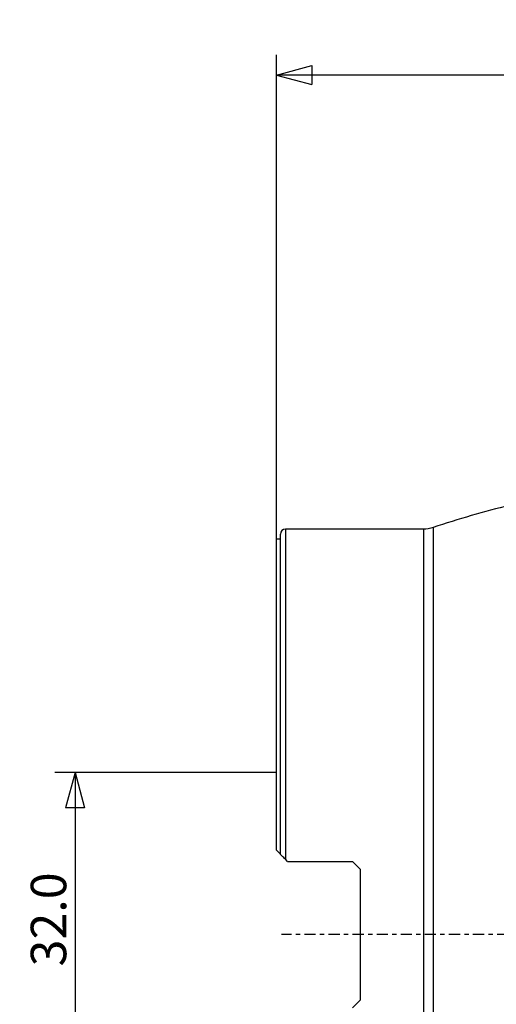
# Model space of a CAD drawing. Units: millimetres. Extents: x -25 to 102, y -66 to 90.
# Drawn here: x -25 to 22, y -7 to 90 of the extents above; entities that cross this region are included whole.
import ezdxf

# ---------------------------------------------------------------- set-up
doc = ezdxf.new("R2010")
doc.units = ezdxf.units.MM
doc.linetypes.add('CENTER', pattern=[47.5, 22, -8.5, 8.5, -8.5])
doc.layers.get('0').update_dxf_attribs({"linetype": 'CONTINUOUS'})
for name, color, linetype in [('1', 4, 'CONTINUOUS'), ('2', 7, 'CONTINUOUS'), ('SK2', 7, 'CONTINUOUS'), ('SK4', 2, 'CENTER')]:
    doc.layers.add(name, color=color, linetype=linetype)
doc.styles.add('DEFAULT', font='simplex.shx')
doc.dimstyles.get("Standard").update_dxf_attribs({"dimtxt": 0.18, "dimasz": 0.18, "dimexe": 0.18, "dimexo": 0.0625, "dimgap": 0.09, "dimtad": 1, "dimzin": 0, "dimdsep": 52, "dimtxsty": 'Standard', "dimcen": 0.09, "dimadec": 0, "dimazin": 0, "dimtfac": 1, "dimtdec": 4, "dimtofl": 0, "dimtmove": 0, "dimatfit": 3, "dimfxl": 1, "dimtolj": 1, "dimtzin": 0, "dimarcsym": 0})

# ---------------------------------------------------------------- blocks, each defined once
blk = doc.blocks.new('DimnDraft3D1')
at = {"layer": '2'}
for p, q in [((0, 16), (-21.85, 16)), ((-19.85, 16), (-20.787822, 12.499997)), ((-19.85, 16), (-19.85, -16)), ((-19.85, 16), (-18.912178, 12.500003)), ((-18.912178, 12.500003), (-20.787822, 12.499997)), ((-20.787822, -12.500003), (-18.912178, -12.499997)), ((-19.85, -16), (-20.787822, -12.500003)), ((-19.85, -16), (-18.912178, -12.499997)), ((0, -16), (-21.85, -16))]:
    blk.add_line(p, q, dxfattribs=at)
at = {"layer": '2', "insert": (-20.725, -3.140789), "char_height": 3.5, "attachment_point": 7, "rotation": 90, "line_spacing_factor": 1.084337, "style": 'DEFAULT'}
blk.add_mtext('\\W01.000;\\fsimplex.shx,bigfont.shx;32.0 ', dxfattribs=at)
blk = doc.blocks.new('_CLOSED')
at = {"lineweight": -2}
for p, q in [((-1, 0.166667), (0, 0)), ((-1, 0.166667), (-1, -0.166667)), ((0, 0), (-1, -0.166667)), ((0, 0), (-1, 0))]:
    blk.add_line(p, q, dxfattribs=at)
blk = doc.blocks.new('DimnDraft3D5')
at = {"layer": 'SK2'}
for p, q in [((0, 39), (0, 86.79)), ((63, 49.94), (63, 86.79)), ((0, 84.79), (3.499997, 85.727822)), ((3.499997, 85.727822), (3.500003, 83.852178)), ((63, 84.79), (59.499997, 85.727822)), ((59.500003, 83.852178), (59.499997, 85.727822)), ((63, 84.79), (0, 84.79)), ((0, 84.79), (3.500003, 83.852178)), ((63, 84.79), (59.500003, 83.852178))]:
    blk.add_line(p, q, dxfattribs=at)
at = {"layer": 'SK2', "insert": (28.359211, 85.665), "char_height": 3.5, "attachment_point": 7, "line_spacing_factor": 1.084337, "style": 'DEFAULT'}
blk.add_mtext('\\W01.000;\\fsimplex.shx,bigfont.shx;63.0 ', dxfattribs=at)

msp = doc.modelspace()

# ---------------------------------------------------------------- linework, layer by layer
at = {"layer": '1'}
for p, q in [((14.507, 40), (0.9, 40)), ((0.9, 40), (0.9, 7.4275)), ((14.507, 40), (14.507, 3.4781)), ((15.4599, 40.1554), (15.4599, -40.1554)), ((0.4, 39), (0, 39)), ((0, 8.3275), (0, 39)), ((0.4, 7.9275), (0.4, 39.5)), ((0.4, 7.9275), (0, 8.3275)), ((1.1, 7.2275), (0.9, 7.4275)), ((1.1, 7.2275), (7.5, 7.2275)), ((7.5, 7.2275), (8.3, 6.4275)), ((8.3, -6.4275), (8.3, 6.4275)), ((14.507, 3.4781), (14.507, -40)), ((14.507, 3.4781), (14.507, 3.4781)), ((15.4599, -3.4916), (15.4599, -3.4916)), ((8.3, -6.4275), (7.5, -7.2275))]:
    msp.add_line(p, q, dxfattribs=at)
for centre, radius, start, end in [((45.9278, -50.7923), 95.9155, 103.803972, 108.521044), ((0.9, 39.5), 0.5, 90, 180)]:
    msp.add_arc(centre, radius, start, end, dxfattribs=at)
at = {"layer": '1', "extrusion": (0, 0, -1)}
msp.add_arc((-14.507, 43), 3, 251.478956, 270, dxfattribs=at)
at = {"layer": '1'}
msp.add_open_spline([(0.9, 7.4275), (0.8408, 7.4867), (0.7837, 7.5438), (0.674, 7.6535), (0.6211, 7.7064), (0.527, 7.8005), (0.4844, 7.8431), (0.4369, 7.8906), (0.4236, 7.9039), (0.4053, 7.9222), (0.4, 7.9275), (0.4, 7.9275)], degree=3, knots=[0, 0, 0, 0, 0.2500819, 0.2500819, 0.5001638, 0.5001638, 0.7502456, 0.7502456, 0.8752866, 0.8752866, 1, 1, 1, 1], dxfattribs=at)
at = {"layer": 'SK4', "ltscale": 0.05}
msp.add_line((68, 0), (0.5, 0), dxfattribs=at)

# ---------------------------------------------------------------- dimensions: what is measured, and where the dimension line sits
at = {"layer": '2', "lineweight": -3}
dim = msp.add_linear_dim(base=(-19.85, -16), p1=(0, 16), p2=(0, -16), angle=90, dimstyle='Standard', override={"dimtxt": 3.5, "dimasz": 3.5, "dimexe": 2, "dimexo": 0, "dimgap": 1.75, "dimtad": 1, "dimtih": 0, "dimtoh": 0, "dimdec": 3, "dimzin": 8, "dimpost": '<>', "dimtxsty": 'DEFAULT', "dimblk1": 'CLOSED', "dimblk2": 'CLOSED', "dimsah": 1, "dimclrd": 7, "dimclre": 7, "dimclrt": 7, "dimtm": -0.005, "dimtdec": 3, "dimtofl": 1, "dimtmove": 0}, dxfattribs=at)
dim.commit()
dim.dimension.update_dxf_attribs({"geometry": 'DimnDraft3D1', "text_midpoint": (-19.85, 0)})
at = {"layer": 'SK2', "lineweight": -3}
dim = msp.add_linear_dim(base=(0, 84.79), p1=(63, 49.94), p2=(0, 39), dimstyle='Standard', override={"dimtxt": 3.5, "dimasz": 3.5, "dimexe": 2, "dimexo": 0, "dimgap": 1.75, "dimtad": 1, "dimtih": 0, "dimdec": 3, "dimzin": 8, "dimpost": '<>', "dimtxsty": 'DEFAULT', "dimblk1": 'CLOSED', "dimblk2": 'CLOSED', "dimsah": 1, "dimclrd": 7, "dimclre": 7, "dimclrt": 7, "dimtm": -0.005, "dimtdec": 3, "dimtofl": 1, "dimtmove": 0}, dxfattribs=at)
dim.commit()
dim.dimension.update_dxf_attribs({"geometry": 'DimnDraft3D5', "text_midpoint": (31.5, 84.79)})

doc.saveas('drawing.dxf')
